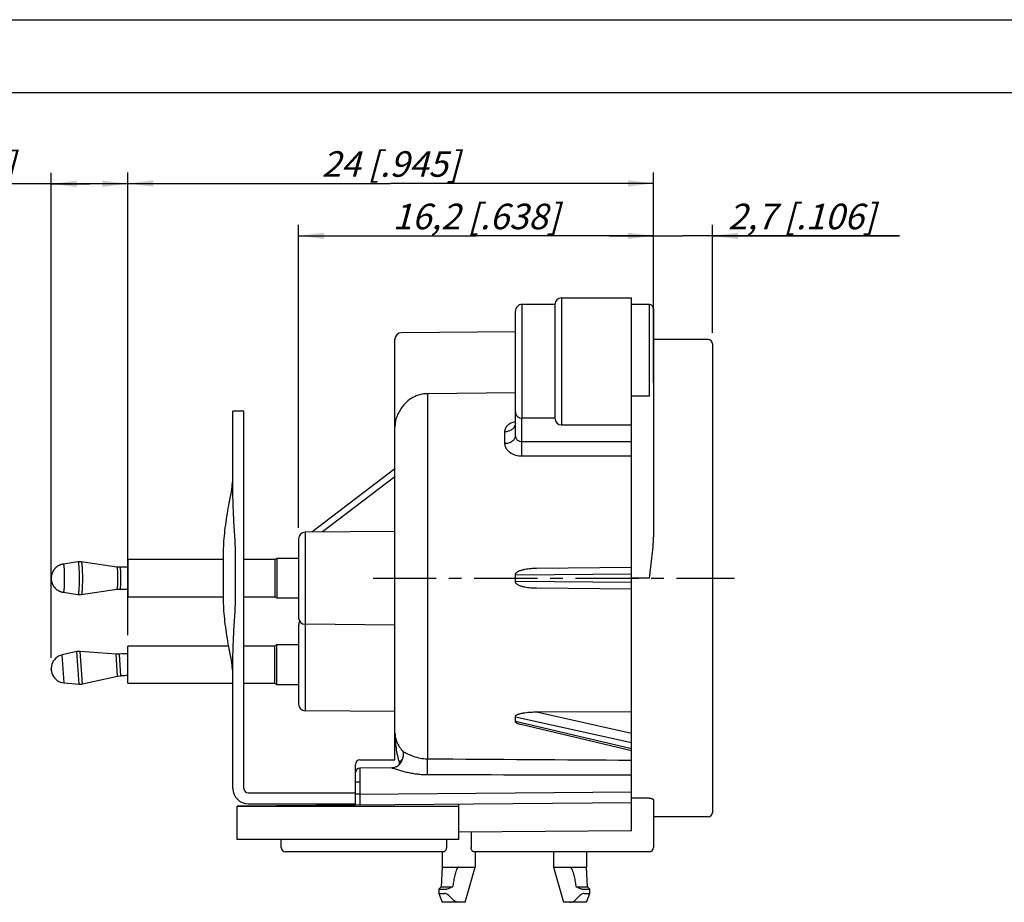
# Model space of a CAD drawing. Units: millimetres. Extents: x 0 to 420, y 0 to 297.
# Drawn here: x 159 to 294, y 176 to 297 of the extents above; entities that cross this region are included whole.
import ezdxf

# ---------------------------------------------------------------- set-up
doc = ezdxf.new("R2010")
doc.units = ezdxf.units.MM
doc.header["$LTSCALE"] = 23.1
doc.linetypes.add('CENTER', pattern=[0.6, 0.375, -0.075, 0.075, -0.075])
doc.layers.get('0').update_dxf_attribs({"linetype": 'CONTINUOUS'})
for name, color, linetype in [('_03_2D_DRAWING_DIMENSION', 7, 'CONTINUOUS'), ('_21_CURVES', 7, 'CONTINUOUS'), ('AUSFORMSCHRAEGEN', 7, 'CONTINUOUS'), ('BEZUGSACHSEN', 7, 'CONTINUOUS'), ('DEFAULT_1', 7, 'CENTER'), ('FASEN', 7, 'CONTINUOUS'), ('RUNDUNGEN', 7, 'CONTINUOUS'), ('ZEICHNUNGSBEMASSUNGEN', 7, 'CONTINUOUS'), ('ZEICHNUNGSBEMAßUNGEN', 7, 'CONTINUOUS')]:
    doc.layers.add(name, color=color, linetype=linetype)
doc.styles.get("Standard").update_dxf_attribs({"font": 'arial.ttf'})
doc.dimstyles.new('DIMSTYLE_4', dxfattribs={"dimtxt": 3.5, "dimasz": 3.5, "dimexe": 1.5, "dimexo": 1.5, "dimgap": 0.875, "dimtad": 1, "dimdec": 4, "dimlfac": 0.333333, "dimdsep": 46, "dimtxsty": 'STANDARD', "dimblk": '_FILLED', "dimblk1": '_FILLED', "dimblk2": '_FILLED', "dimcen": 0.09, "dimclrt": 7, "dimazin": 2, "dimtp": 0.1, "dimtm": 0.1, "dimtfac": 1, "dimtdec": 4, "dimtofl": 0, "dimtmove": 0, "dimatfit": 3, "dimldrblk": '_FILLED', "dimfxl": 1, "dimtolj": 1, "dimarcsym": 0})
doc.dimstyles.new('DIMSTYLE_5', dxfattribs={"dimtxt": 3.5, "dimasz": 3.5, "dimexe": 1.5, "dimexo": 1.5, "dimgap": 0.875, "dimtad": 1, "dimdec": 3, "dimlfac": 0.333333, "dimdsep": 46, "dimtxsty": 'STANDARD', "dimblk": '_FILLED', "dimblk1": '_FILLED', "dimblk2": '_FILLED', "dimcen": 0.09, "dimclrt": 7, "dimazin": 2, "dimtp": 0.2, "dimtm": 0.2, "dimtfac": 1, "dimtdec": 3, "dimtofl": 0, "dimtmove": 0, "dimatfit": 3, "dimldrblk": '_FILLED', "dimfxl": 1, "dimtolj": 1, "dimarcsym": 0})
doc.dimstyles.new('DIMSTYLE_6', dxfattribs={"dimtxt": 3.5, "dimasz": 3.5, "dimexe": 1.5, "dimexo": 1.5, "dimgap": 0.875, "dimtad": 1, "dimlfac": 0.333333, "dimdsep": 46, "dimtxsty": 'STANDARD', "dimblk": '_FILLED', "dimblk1": '_FILLED', "dimblk2": '_FILLED', "dimcen": 0.09, "dimclrt": 7, "dimazin": 2, "dimtp": 0.1, "dimtm": 0.1, "dimtfac": 1, "dimtofl": 0, "dimtmove": 0, "dimatfit": 3, "dimldrblk": '_FILLED', "dimfxl": 1, "dimtolj": 1, "dimarcsym": 0})

# ---------------------------------------------------------------- blocks, each defined once
blk = doc.blocks.new('_FILLED')
at = {"color": 0, "linetype": 'BYBLOCK'}
blk.add_solid([(0, 0), (-1, 0.125), (-1, -0.125)], dxfattribs=at)
blk = doc.blocks.new('*D10')
at = {"layer": 'ZEICHNUNGSBEMAßUNGEN', "color": 7}
for p, q in [((245.68, 247.27), (245.68, 268.89)), ((253.78, 254.09), (253.78, 268.89)), ((245.68, 267.39), (239.68, 267.39)), ((239.68, 267.39), (249.73, 267.39)), ((279.39, 267.39), (249.73, 267.39)), ((253.78, 267.39), (279.39, 267.39))]:
    blk.add_line(p, q, dxfattribs=at)
at = {"layer": 'ZEICHNUNGSBEMAßUNGEN', "color": 7, "xscale": 3.5, "yscale": 3.5, "zscale": 3.5}
blk.add_blockref('_FILLED', (245.68, 267.39), dxfattribs=at)
at = {"layer": 'ZEICHNUNGSBEMAßUNGEN', "color": 7, "xscale": 3.5, "yscale": 3.5, "zscale": 3.5, "rotation": 180}
blk.add_blockref('_FILLED', (253.78, 267.39), dxfattribs=at)
at = {"layer": 'ZEICHNUNGSBEMAßUNGEN', "color": 7, "insert": (255.89, 271.79), "char_height": 3.5, "width": 35.25, "attachment_point": 1, "line_spacing_factor": 0.9}
blk.add_mtext('\\Q15.0;2,7{\\ftxt.shx;\\W1.000000;\\H3.500000; }[.106]', dxfattribs=at)
blk = doc.blocks.new('*D15')
at = {"layer": 'ZEICHNUNGSBEMASSUNGEN', "color": 7}
for p, q in [((173.68, 224.54), (173.68, 276.07)), ((245.68, 247.27), (245.68, 276.07)), ((173.68, 274.57), (209.68, 274.57)), ((245.68, 274.57), (209.68, 274.57))]:
    blk.add_line(p, q, dxfattribs=at)
at = {"layer": 'ZEICHNUNGSBEMASSUNGEN', "color": 7, "xscale": 3.5, "yscale": 3.5, "zscale": 3.5, "rotation": 180}
blk.add_blockref('_FILLED', (173.68, 274.57), dxfattribs=at)
at = {"layer": 'ZEICHNUNGSBEMASSUNGEN', "color": 7, "xscale": 3.5, "yscale": 3.5, "zscale": 3.5}
blk.add_blockref('_FILLED', (245.68, 274.57), dxfattribs=at)
at = {"layer": 'ZEICHNUNGSBEMASSUNGEN', "color": 7, "insert": (209.68, 278.98), "char_height": 3.5, "width": 33, "attachment_point": 2, "line_spacing_factor": 0.9}
blk.add_mtext('\\Q15.0;24{\\ftxt.shx;\\W1.000000;\\H3.500000; }[.945]', dxfattribs=at)
blk = doc.blocks.new('*D16')
at = {"layer": 'ZEICHNUNGSBEMASSUNGEN', "color": 7}
for p, q in [((197.08, 227.4), (197.08, 268.89)), ((245.68, 247.27), (245.68, 268.89)), ((197.08, 267.39), (221.38, 267.39)), ((245.68, 267.39), (221.38, 267.39))]:
    blk.add_line(p, q, dxfattribs=at)
at = {"layer": 'ZEICHNUNGSBEMASSUNGEN', "color": 7, "xscale": 3.5, "yscale": 3.5, "zscale": 3.5, "rotation": 180}
blk.add_blockref('_FILLED', (197.08, 267.39), dxfattribs=at)
at = {"layer": 'ZEICHNUNGSBEMASSUNGEN', "color": 7, "xscale": 3.5, "yscale": 3.5, "zscale": 3.5}
blk.add_blockref('_FILLED', (245.68, 267.39), dxfattribs=at)
at = {"layer": 'ZEICHNUNGSBEMASSUNGEN', "color": 7, "insert": (221.38, 271.79), "char_height": 3.5, "width": 39, "attachment_point": 2, "line_spacing_factor": 0.9}
blk.add_mtext('\\Q15.0;16,2{\\ftxt.shx;\\W1.000000;\\H3.500000; }[.638]', dxfattribs=at)
blk = doc.blocks.new('*D17')
at = {"layer": '_03_2D_DRAWING_DIMENSION', "color": 7}
for p, q in [((163.19, 209.59), (163.19, 276.02)), ((173.68, 212.67), (173.68, 276.02)), ((168.43, 274.52), (135.51, 274.52)), ((163.19, 274.52), (168.43, 274.52)), ((173.68, 274.52), (168.43, 274.52))]:
    blk.add_line(p, q, dxfattribs=at)
at = {"layer": '_03_2D_DRAWING_DIMENSION', "color": 7, "xscale": 3.5, "yscale": 3.5, "zscale": 3.5, "rotation": 180}
blk.add_blockref('_FILLED', (163.19, 274.52), dxfattribs=at)
at = {"layer": '_03_2D_DRAWING_DIMENSION', "color": 7, "xscale": 3.5, "yscale": 3.5, "zscale": 3.5}
blk.add_blockref('_FILLED', (173.68, 274.52), dxfattribs=at)
at = {"layer": '_03_2D_DRAWING_DIMENSION', "color": 7, "insert": (158.26, 278.93), "char_height": 3.5, "width": 34.125, "attachment_point": 3, "line_spacing_factor": 0.9}
blk.add_mtext('\\Q15.0;3,5{\\ftxt.shx;\\W1.000000;\\H3.500000; }[.138]', dxfattribs=at)

msp = doc.modelspace()

# ---------------------------------------------------------------- linework, layer by layer
at = {"color": 7}
for p, q in [((0, 297), (420, 297)), ((410, 287), (12.5, 287)), ((232.18287, 257.9925), (227.68287, 257.9925)), ((233.08287, 258.8925), (242.68287, 258.8925)), ((242.68287, 220.4925), (242.68287, 258.89243)), ((245.08287, 257.9925), (242.68287, 257.9925)), ((253.18287, 253.1925), (245.68287, 253.1925)), ((253.78287, 252.5925), (253.78287, 188.3925)), ((188.08287, 234.5925), (188.08287, 243.37374)), ((189.58287, 243.37374), (188.08287, 243.37374)), ((189.58287, 191.6925), (189.58287, 243.37374)), ((232.18287, 242.3925), (227.68287, 242.3925)), ((233.08287, 241.4925), (242.68287, 241.4925)), ((166.86187, 222.72578), (164.84895, 222.42277)), ((166.90771, 222.73194), (166.86188, 222.72578)), ((166.86459, 222.72582), (166.93913, 222.73511)), ((167.00173, 222.74019), (166.90771, 222.73194)), ((166.98997, 222.73932), (166.90775, 222.73165)), ((166.93913, 222.73511), (167.01345, 222.74066)), ((167.08441, 222.74256), (166.98997, 222.73932)), ((167.09516, 222.74254), (167.00173, 222.74019)), ((167.1798, 222.7398), (167.08441, 222.74256)), ((167.27559, 222.73091), (167.1798, 222.7398)), ((167.31296, 222.72578), (167.27559, 222.73091)), ((172.18442, 221.99247), (167.31297, 222.72578)), ((173.68287, 223.04264), (173.68287, 217.94235)), ((186.7947, 223.04261), (173.68287, 223.04261)), ((186.7947, 217.7925), (186.7947, 223.7925)), ((188.43381, 217.7925), (188.43381, 223.7925)), ((193.82307, 223.04261), (189.58287, 223.04261)), ((194.08287, 223.19262), (193.82307, 223.04261)), ((193.82307, 223.04261), (193.82307, 217.94238)), ((194.08287, 223.19262), (194.08287, 217.79237)), ((197.08287, 223.19262), (194.08287, 223.19262)), ((173.68287, 221.9925), (172.18341, 221.99254)), ((164.84895, 218.56222), (166.86187, 218.25921)), ((167.31297, 218.25921), (172.18442, 218.99252)), ((172.18341, 218.99245), (173.68287, 218.99245)), ((166.86188, 218.25921), (166.9076, 218.25306)), ((166.86459, 218.25917), (166.93913, 218.24988)), ((166.9076, 218.25306), (167.00122, 218.24483)), ((166.90775, 218.25334), (166.9891, 218.24573)), ((166.93913, 218.24988), (167.01345, 218.24433)), ((166.9891, 218.24573), (167.08372, 218.24243)), ((167.00122, 218.24483), (167.09448, 218.24245)), ((167.08372, 218.24243), (167.17929, 218.24516)), ((167.17929, 218.24516), (167.27525, 218.25404)), ((167.27525, 218.25404), (167.31296, 218.25921)), ((173.68287, 217.94238), (186.7947, 217.94238)), ((189.58287, 217.94238), (193.82307, 217.94238)), ((193.82307, 217.94238), (194.08287, 217.79237)), ((194.08287, 217.79237), (197.08287, 217.79237)), ((166.7088, 210.43023), (164.71665, 209.98717)), ((172.07796, 210.07056), (167.15446, 210.46139)), ((187.51257, 211.1925), (173.68287, 211.1925)), ((173.68287, 206.09295), (173.68287, 211.19204)), ((193.82307, 211.1925), (189.58287, 211.1925)), ((194.08287, 211.3425), (193.82307, 211.1925)), ((193.82307, 206.0925), (193.82307, 211.1925)), ((194.08287, 205.9425), (194.08287, 211.3425)), ((197.08287, 211.3425), (194.08287, 211.3425)), ((172.53189, 210.1023), (172.07796, 210.07056)), ((172.28723, 207.07787), (172.07796, 210.07056)), ((163.19014, 207.95864), (163.19199, 207.93229)), ((167.46604, 206.00562), (172.28723, 207.07787)), ((172.28723, 207.07787), (172.74116, 207.10961)), ((188.08287, 191.6925), (188.08287, 206.9925)), ((164.98595, 206.13595), (167.02038, 205.97446)), ((173.68287, 206.0925), (188.08287, 206.0925)), ((189.58287, 206.0925), (193.82307, 206.0925)), ((193.82307, 206.0925), (194.08287, 205.9425)), ((194.08287, 205.9425), (197.08287, 205.9425)), ((190.18287, 191.0925), (204.88287, 191.0925)), ((190.18287, 189.5925), (204.88287, 189.5925)), ((253.18287, 187.7925), (245.68287, 187.7925)), ((216.76287, 180.8925), (221.26287, 180.8925)), ((219.91287, 176.0925), (221.26287, 180.8925)), ((232.00287, 180.8925), (236.50287, 180.8925)), ((232.00287, 180.8925), (233.35287, 176.0925)), ((216.61287, 178.1925), (218.17771, 178.1925)), ((235.08804, 178.1925), (236.65287, 178.1925)), ((219.91288, 176.0925), (216.76322, 176.0925)), ((236.50253, 176.0925), (233.35287, 176.0925))]:
    msp.add_line(p, q, dxfattribs=at)
at = {"color": 9}
for p, q in [((166.86459, 222.72582), (166.86188, 222.72578)), ((164.8513, 222.4228), (164.84901, 222.42278)), ((172.63653, 221.9925), (172.63572, 221.99254)), ((164.84901, 218.56221), (164.8513, 218.56219)), ((172.63572, 218.99245), (172.63653, 218.9925)), ((166.86188, 218.25921), (166.86459, 218.25917)), ((166.88422, 218.27585), (166.88032, 218.26951)), ((167.02038, 205.97446), (166.7088, 210.43023)), ((167.46604, 206.00562), (167.15446, 210.46139)), ((164.98595, 206.13595), (164.71665, 209.98717)), ((172.74116, 207.10961), (172.53189, 210.1023))]:
    msp.add_line(p, q, dxfattribs=at)
at = {"color": 7}
for points in [[(164.84901, 222.42278), (164.79806, 222.41475), (164.73159, 222.40205), (164.66611, 222.38705), (164.60167, 222.36984), (164.53835, 222.35051), (164.4762, 222.32917), (164.41527, 222.3059), (164.35562, 222.28079), (164.29729, 222.25394), (164.24033, 222.22543), (164.18479, 222.19536), (164.1307, 222.1638), (164.07809, 222.13085), (164.02699, 222.09658), (163.9774, 222.06105), (163.92936, 222.02435), (163.88287, 221.98654), (163.83797, 221.9477), (163.79466, 221.9079), (163.75295, 221.86721), (163.71287, 221.82569), (163.67441, 221.78341), (163.63758, 221.74042), (163.60239, 221.69681), (163.5688, 221.65265), (163.53682, 221.60801), (163.50641, 221.56296), (163.47757, 221.51758), (163.45027, 221.47193), (163.42449, 221.42607), (163.40022, 221.38008), (163.37743, 221.33402), (163.35609, 221.28794), (163.33617, 221.2419), (163.31766, 221.19595), (163.30053, 221.15016), (163.28474, 221.10456), (163.27028, 221.05928), (163.25715, 221.01444), (163.24528, 220.97005), (163.23465, 220.92618), (163.22519, 220.88283), (163.21688, 220.84001), (163.20965, 220.79773), (163.20346, 220.756), (163.19829, 220.71494), (163.19409, 220.67471), (163.19083, 220.6354), (163.18838, 220.596), (163.18679, 220.55846), (163.18591, 220.52165), (163.18571, 220.48599), (163.18615, 220.45046), (163.18726, 220.41355), (163.1891, 220.37597), (163.19181, 220.33667), (163.19535, 220.29727), (163.19983, 220.25703), (163.20528, 220.21602), (163.21175, 220.17436), (163.21927, 220.13213), (163.22787, 220.08938), (163.23762, 220.04611), (163.24853, 220.00234), (163.26069, 219.95804), (163.27412, 219.91332), (163.28884, 219.86823), (163.30488, 219.82286), (163.32226, 219.77733), (163.34099, 219.73166), (163.36111, 219.68592), (163.38265, 219.64015), (163.40562, 219.59442), (163.43006, 219.54878), (163.45598, 219.50329), (163.48341, 219.458), (163.51237, 219.413), (163.54287, 219.36833), (163.57493, 219.32409), (163.60857, 219.28032), (163.64381, 219.23712), (163.68066, 219.19454), (163.71911, 219.15267), (163.75917, 219.11156), (163.80083, 219.07127), (163.84406, 219.03188), (163.88887, 218.99344), (163.93524, 218.95603), (163.98314, 218.91972), (164.03256, 218.88457), (164.08347, 218.85067), (164.13586, 218.81808), (164.18972, 218.78687), (164.245, 218.75713), (164.30168, 218.72895), (164.3597, 218.7024), (164.41902, 218.67759), (164.4796, 218.65459), (164.54139, 218.63349), (164.60433, 218.6144), (164.66836, 218.59739), (164.73342, 218.58256), (164.79945, 218.57), (164.84901, 218.56221)], [(167.15446, 210.46139), (167.06123, 210.46587), (166.93658, 210.46286), (166.81271, 210.44951), (166.7088, 210.43023)], [(164.71665, 209.98717), (164.64107, 209.96924), (164.41666, 209.8955), (164.19803, 209.79176), (163.99069, 209.6595), (163.79955, 209.5009), (163.62905, 209.31852), (163.48332, 209.11556), (163.36516, 208.89636), (163.27613, 208.66595), (163.21722, 208.42952), (163.18874, 208.19278), (163.19014, 207.95864)], [(163.19199, 207.93229), (163.22318, 207.70024), (163.28433, 207.46976), (163.37557, 207.24384), (163.4958, 207.02806), (163.64332, 206.82743), (163.81588, 206.64672), (164.01011, 206.48986), (164.22146, 206.35939), (164.44519, 206.25728), (164.67612, 206.18498), (164.90861, 206.14318), (164.98595, 206.13595)], [(167.02038, 205.97446), (167.12596, 205.96982), (167.25049, 205.97385), (167.37434, 205.98822), (167.46604, 206.00562)]]:
    msp.add_lwpolyline(points, dxfattribs=at)
for centre, radius, start, end in [((253.18287, 252.5925), 0.6, 0, 90), ((173.68287, 193.6425), 16.5, 90, 94), ((173.68287, 193.6425), 13.5, 90, 94), ((190.18287, 191.6925), 2.1, 180, 270), ((190.18287, 191.6925), 0.6, 180, 270), ((253.18287, 188.3925), 0.6, 270, 360)]:
    msp.add_arc(centre, radius, start, end, dxfattribs=at)
for points, knots in [([(187.3935, 229.73702), (187.47615, 230.20876), (187.64466, 231.10218), (187.87714, 232.37454), (188.03845, 233.52152), (188.08287, 234.24912), (188.08287, 234.5925)], [0, 0, 0, 0, 0.292618924, 0.555492152, 0.790203807, 1, 1, 1, 1]), ([(188.17334, 229.13599), (188.12693, 230.04983), (188.07726, 231.869), (188.08287, 233.68826), (188.08287, 234.5925)], [0, 0, 0, 0, 0.502963662, 1, 1, 1, 1]), ([(186.7947, 223.7925), (186.7947, 224.74907), (186.88817, 226.21576), (187.13872, 228.19344), (187.30314, 229.2175), (187.3935, 229.73702)], [0, 0, 0, 0, 0.47984945, 0.735480155, 1, 1, 1, 1]), ([(188.43381, 223.7925), (188.43381, 224.67898), (188.35199, 226.46189), (188.21972, 228.24023), (188.17334, 229.13599)], [0, 0, 0, 0, 0.497064446, 1, 1, 1, 1]), ([(172.18442, 221.99247), (172.18891, 221.99179), (172.19793, 221.97959), (172.20622, 221.95592), (172.21588, 221.91757), (172.22489, 221.86662), (172.23386, 221.80266), (172.24599, 221.69383), (172.259, 221.53058), (172.27108, 221.3068), (172.28018, 221.05248), (172.2859, 220.77762), (172.28791, 220.4925), (172.2859, 220.20737), (172.28018, 219.93251), (172.27108, 219.67819), (172.259, 219.45441), (172.24599, 219.29116), (172.23386, 219.18233), (172.22489, 219.11837), (172.21588, 219.06742), (172.20622, 219.02907), (172.19793, 219.0054), (172.18891, 218.9932), (172.18442, 218.99252)], [0, 0, 0, 0, 0.004501233, 0.013027332, 0.025946078, 0.043184353, 0.064586263, 0.089970446, 0.151912209, 0.227101613, 0.312431353, 0.404524749, 0.5, 0.595475251, 0.687568647, 0.772898387, 0.848087791, 0.910029554, 0.935413737, 0.956815647, 0.974053922, 0.986972668, 0.995498767, 1, 1, 1, 1]), ([(187.3935, 211.84797), (187.30315, 212.36745), (187.13874, 213.39141), (186.88818, 215.36909), (186.7947, 216.83582), (186.7947, 217.7925)], [0, 0, 0, 0, 0.264495174, 0.520103461, 1, 1, 1, 1]), ([(188.17334, 212.449), (188.21972, 213.34476), (188.35199, 215.12311), (188.43381, 216.90601), (188.43381, 217.7925)], [0, 0, 0, 0, 0.502935554, 1, 1, 1, 1]), ([(188.08287, 206.9925), (188.08287, 207.33577), (188.03847, 208.06326), (187.87718, 209.21018), (187.64469, 210.48264), (187.47616, 211.37617), (187.3935, 211.84797)], [0, 0, 0, 0, 0.209735124, 0.444440825, 0.707342373, 1, 1, 1, 1]), ([(188.08287, 206.9925), (188.08287, 207.89673), (188.07726, 209.71599), (188.12693, 211.53516), (188.17334, 212.449)], [0, 0, 0, 0, 0.497036338, 1, 1, 1, 1]), ([(219.01287, 180.8925), (218.98282, 180.8925), (218.92296, 180.86831), (218.85997, 180.80279), (218.8082, 180.72834), (218.7502, 180.62249), (218.69031, 180.48392), (218.60954, 180.25665), (218.52637, 179.96668), (218.44158, 179.61501), (218.36664, 179.26109), (218.29863, 178.90579), (218.23585, 178.54953), (218.19672, 178.31157), (218.17771, 178.1925)], [0, 0, 0, 0, 0.031161702, 0.062408992, 0.093664114, 0.124921635, 0.187417167, 0.249922549, 0.374923392, 0.499935481, 0.624950531, 0.749966642, 0.874983201, 1, 1, 1, 1]), ([(234.25287, 180.8925), (234.28293, 180.8925), (234.34279, 180.86831), (234.40578, 180.80279), (234.45755, 180.72834), (234.51555, 180.62249), (234.57544, 180.48392), (234.65621, 180.25665), (234.73938, 179.96668), (234.82417, 179.61501), (234.89911, 179.26109), (234.96712, 178.90579), (235.0299, 178.54953), (235.06903, 178.31157), (235.08804, 178.1925)], [0, 0, 0, 0, 0.031161643, 0.062408932, 0.093664051, 0.124921576, 0.18741711, 0.249922496, 0.374923348, 0.499935446, 0.624950505, 0.749966624, 0.874983192, 1, 1, 1, 1])]:
    msp.add_open_spline(points, degree=3, knots=knots, dxfattribs=at)
at = {"color": 9}
for points, knots in [([(166.86459, 222.72582), (166.87324, 222.72686), (166.8859, 222.70827), (166.89528, 222.68413), (166.90105, 222.66506), (166.90388, 222.65436)], [0, 0, 0, 0, 0.310786889, 0.604743984, 1, 1, 1, 1]), ([(166.90388, 222.65436), (166.90887, 222.63553), (166.91819, 222.59245), (166.93595, 222.48634), (166.95558, 222.3178), (166.97556, 222.07602), (166.9923, 221.78699), (167.0056, 221.45947), (167.0184, 220.97602), (167.0222, 220.47631), (167.01676, 219.97486), (167.00838, 219.61371), (166.99603, 219.27801), (166.98011, 218.9783), (166.96336, 218.75551), (166.9479, 218.60222), (166.93638, 218.50758), (166.9244, 218.4275), (166.91215, 218.36251), (166.89971, 218.31333), (166.88989, 218.28613), (166.88422, 218.27585)], [0, 0, 0, 0, 0.013305529, 0.03006551, 0.073455093, 0.129102795, 0.195708751, 0.271120669, 0.352914722, 0.525929771, 0.612294952, 0.695324562, 0.772589299, 0.841663532, 0.900247039, 0.925120912, 0.946861585, 0.965333452, 0.980409312, 0.991981576, 1, 1, 1, 1]), ([(167.31297, 222.72578), (167.31654, 222.72524), (167.32442, 222.71915), (167.33797, 222.69532), (167.34485, 222.67207), (167.34954, 222.65436)], [0, 0, 0, 0, 0.131154021, 0.33342493, 1, 1, 1, 1]), ([(167.34954, 222.65436), (167.35476, 222.63468), (167.36445, 222.58949), (167.38288, 222.47761), (167.40312, 222.2992), (167.42354, 222.04291), (167.4404, 221.73667), (167.45352, 221.39057), (167.46237, 221.0163), (167.4666, 220.62592), (167.46576, 220.23146), (167.45999, 219.84499), (167.44971, 219.47854), (167.43534, 219.14413), (167.41725, 218.8531), (167.39851, 218.64232), (167.38136, 218.50237), (167.36893, 218.42044), (167.3561, 218.35488), (167.34468, 218.31112), (167.33462, 218.28483), (167.32704, 218.26995), (167.31897, 218.26011), (167.31297, 218.25921)], [0, 0, 0, 0, 0.013825835, 0.031358843, 0.076990993, 0.13569989, 0.205951555, 0.285255423, 0.370902928, 0.46018093, 0.550375643, 0.638773816, 0.722661552, 0.799326653, 0.866068687, 0.920675041, 0.943001692, 0.961806822, 0.976949622, 0.988314705, 0.992566838, 0.99588092, 1, 1, 1, 1]), ([(164.8513, 222.4228), (164.85648, 222.42343), (164.8651, 222.41505), (164.87179, 222.40182), (164.87835, 222.38522), (164.88458, 222.36428), (164.89366, 222.32746), (164.91014, 222.23834), (164.92951, 222.07729), (164.94893, 221.83985), (164.96473, 221.55051), (164.97669, 221.22062), (164.9842, 220.86339), (164.98684, 220.4925), (164.9842, 220.1216), (164.97669, 219.76437), (164.96473, 219.43448), (164.94893, 219.14514), (164.92951, 218.9077), (164.91014, 218.74665), (164.89366, 218.65754), (164.88458, 218.62071), (164.87835, 218.59977), (164.87179, 218.58317), (164.8651, 218.56994), (164.85648, 218.56156), (164.8513, 218.56219)], [0, 0, 0, 0, 0.004019805, 0.007429214, 0.011936769, 0.017567079, 0.024318504, 0.041126797, 0.087382657, 0.149213298, 0.224687899, 0.310636558, 0.403571644, 0.5, 0.596428356, 0.689363442, 0.775312101, 0.850786702, 0.912617343, 0.958873203, 0.975681497, 0.982432921, 0.988063231, 0.992570786, 0.995980195, 1, 1, 1, 1]), ([(172.63734, 218.99245), (172.64159, 218.99245), (172.64788, 218.99962), (172.65319, 219.01039), (172.66064, 219.03029), (172.6689, 219.06373), (172.67823, 219.11421), (172.68718, 219.17758), (172.69949, 219.28614), (172.71261, 219.44945), (172.72484, 219.67382), (172.73403, 219.92927), (172.73982, 220.20565), (172.74185, 220.4925), (172.73982, 220.77934), (172.73403, 221.05572), (172.72484, 221.31118), (172.71261, 221.53554), (172.69949, 221.69885), (172.68718, 221.80742), (172.67823, 221.87078), (172.6689, 221.92126), (172.66064, 221.9547), (172.65319, 221.9746), (172.64788, 221.98537), (172.64159, 221.99254), (172.63734, 221.99254)], [0, 0, 0, 0, 0.004221311, 0.007771235, 0.012415277, 0.025034779, 0.042035696, 0.063262764, 0.088532477, 0.15041393, 0.225762602, 0.311436066, 0.403996315, 0.5, 0.596003685, 0.688563934, 0.774237398, 0.84958607, 0.911467523, 0.936737236, 0.957964304, 0.974965221, 0.987584723, 0.992228765, 0.995778689, 1, 1, 1, 1]), ([(166.88032, 218.26951), (166.87913, 218.26781), (166.87535, 218.26281), (166.8689, 218.25865), (166.86459, 218.25917)], [0, 0, 0, 0, 0.324120418, 1, 1, 1, 1])]:
    msp.add_open_spline(points, degree=3, knots=knots, dxfattribs=at)
at = {"layer": '_21_CURVES', "color": 1}
for p, q in [((163.18575, 220.4925), (163.07709, 220.4925)), ((163.19107, 207.94547), (163.07709, 207.9375))]:
    msp.add_line(p, q, dxfattribs=at)
at = {"layer": 'AUSFORMSCHRAEGEN', "color": 7}
for p, q in [((226.78287, 254.25374), (211.17502, 254.11753)), ((210.28287, 226.90769), (197.97502, 226.80028)), ((242.68287, 185.89906), (242.68287, 220.4925)), ((210.28287, 214.0773), (197.97502, 214.18471)), ((210.28287, 202.2273), (197.97502, 202.33471)), ((209.8494, 194.49596), (205.47764, 194.45781)), ((242.68287, 189.73125), (188.68287, 189.26)), ((219.01242, 185.69249), (219.01242, 189.52468)), ((242.68287, 185.89906), (219.01242, 185.69249))]:
    msp.add_line(p, q, dxfattribs=at)
at = {"layer": 'BEZUGSACHSEN', "color": 7}
for p, q in [((188.68287, 184.69476), (188.68287, 189.26)), ((219.01242, 189.19468), (188.68287, 189.19468)), ((219.01242, 184.69546), (219.01242, 185.69249)), ((219.01242, 184.69468), (188.68287, 184.69468)), ((216.76287, 182.9925), (216.76287, 180.8925)), ((221.26287, 182.9925), (221.26287, 180.8925)), ((232.00287, 182.9925), (232.00287, 180.8925)), ((236.50287, 182.9925), (236.50287, 180.8925)), ((216.76287, 180.8925), (216.61287, 178.1925)), ((236.65287, 178.1925), (236.50287, 180.8925)), ((216.61287, 178.1925), (216.31287, 177.8925)), ((236.95287, 177.8925), (236.65287, 178.1925)), ((216.31287, 177.8925), (216.31287, 177.2925)), ((216.31287, 177.2925), (216.76287, 176.0925)), ((236.50287, 176.0925), (236.95287, 177.2925)), ((236.95287, 177.2925), (236.95287, 177.8925))]:
    msp.add_line(p, q, dxfattribs=at)
at = {"layer": 'DEFAULT_1', "color": 7}
msp.add_line((207.28287, 220.4925), (256.78287, 220.4925), dxfattribs=at)
at = {"layer": 'FASEN', "color": 7}
msp.add_line((204.88287, 189.40138), (204.88287, 189.5925), dxfattribs=at)
at = {"layer": 'RUNDUNGEN', "color": 9}
for p, q in [((227.68287, 242.3925), (227.68287, 257.9925)), ((233.08287, 258.8925), (233.08287, 241.4925)), ((245.08287, 257.9925), (245.08287, 245.40498)), ((214.7325, 245.76517), (214.7325, 195.74983)), ((245.08287, 245.40498), (242.68287, 245.40498)), ((227.67506, 239.21954), (227.67502, 242.3925)), ((225.29966, 240.56968), (225.29966, 238.96347)), ((227.67506, 239.21954), (242.68287, 239.23486)), ((227.67872, 237.23914), (242.68287, 237.25899)), ((210.28287, 234.36731), (200.37156, 226.8212)), ((197.97502, 226.80028), (197.97502, 202.33471)), ((226.77033, 220.95602), (242.68287, 221.09489)), ((242.68287, 219.8901), (226.77033, 220.02897)), ((245.08287, 220.4925), (242.68287, 220.4925)), ((226.77033, 201.52058), (242.68287, 197.96282)), ((229.67894, 202.17231), (242.68287, 199.26486)), ((242.68287, 197.1109), (226.77033, 200.86505)), ((205.47764, 194.45781), (205.47764, 190.90651)), ((210.87753, 195.21851), (210.87764, 194.9925)), ((205.47764, 192.5325), (204.88287, 192.5325)), ((205.47764, 190.90651), (204.88287, 190.90651)), ((205.47764, 190.90651), (242.68287, 191.2312))]:
    msp.add_line(p, q, dxfattribs=at)
at = {"layer": 'RUNDUNGEN', "color": 7}
for p, q in [((232.18287, 257.9925), (232.18287, 242.3925)), ((226.78287, 239.97899), (226.78287, 257.09228)), ((245.68287, 257.39245), (245.68287, 226.72788)), ((210.28287, 195.5925), (210.28287, 253.21757)), ((226.78287, 245.86865), (214.7325, 245.76517)), ((210.28287, 235.4925), (198.87657, 226.80815)), ((197.08287, 225.9003), (197.08287, 215.08469)), ((229.67894, 221.87901), (242.68287, 221.9925)), ((242.68287, 218.9925), (229.67894, 219.10598)), ((197.08287, 214.05013), (197.08287, 203.23468)), ((242.68287, 202.15371), (229.67894, 202.17231)), ((242.68037, 196.85765), (227.54368, 200.42875)), ((205.48287, 195.5925), (210.28287, 195.5925)), ((204.88287, 189.40138), (204.88287, 194.9925)), ((209.83969, 194.49588), (209.84025, 194.49588)), ((245.08811, 190.36049), (242.68287, 190.36935)), ((245.68287, 190.11454), (245.68287, 183.5925)), ((220.703, 185.70725), (220.703, 183.5925)), ((194.68287, 183.5925), (194.68287, 184.69468)), ((217.32275, 184.69468), (217.32275, 183.5925)), ((216.94292, 182.9925), (195.28287, 182.9925)), ((245.08287, 182.9925), (221.08283, 182.9925)), ((216.31287, 177.8925), (217.08469, 177.8925)), ((216.31287, 177.2925), (217.08469, 177.2925)), ((236.18106, 177.8925), (236.95287, 177.8925)), ((236.18106, 177.2925), (236.95287, 177.2925))]:
    msp.add_line(p, q, dxfattribs=at)
for points in [[(226.78287, 241.67061), (226.77918, 241.61903), (226.76524, 241.55586), (226.74618, 241.50787), (226.73139, 241.48235), (226.72869, 241.47862)], [(210.44308, 194.64245), (210.32298, 194.58924), (210.13512, 194.53123), (209.95349, 194.50167), (209.84089, 194.49586)]]:
    msp.add_lwpolyline(points, dxfattribs=at)
for centre, radius, start, end in [((227.68287, 257.0925), 0.9, 90, 180.0002071), ((233.08287, 257.9925), 0.9, 90, 180), ((245.08287, 257.3925), 0.6, 359.9975495, 90), ((211.18287, 253.21757), 0.9, 90.5, 180), ((227.68287, 243.2925), 0.9, 179.9993714, 270), ((233.08287, 242.3925), 0.9, 180, 270), ((197.98287, 225.90032), 0.9, 90.5000027, 180.0002247), ((197.98287, 215.08468), 0.9, 179.9997025, 269.4999964), ((197.98287, 214.05029), 0.9, 144.8914864, 179.9997046), ((197.98287, 203.23468), 0.9, 179.9999981, 269.5), ((205.48287, 194.9925), 0.6, 90, 180), ((205.48287, 193.85783), 0.6, 90.5, 180), ((195.28287, 183.5925), 0.6, 180, 270), ((245.08287, 183.5925), 0.6, 270, 360), ((219.35325, 174.82707), 3.56483, 109.2542384, 113.3269077), ((233.9125, 174.82707), 3.56483, 66.6730923, 70.7457616)]:
    msp.add_arc(centre, radius, start, end, dxfattribs=at)
at = {"layer": 'RUNDUNGEN', "color": 9}
for centre, radius, start, end in [((227.22372, 243.28127), 0.44085, 180.0014706, 181.9281721), ((227.61191, 238.65514), 3.39613, 104.8060503, 105.5237488), ((227.62562, 238.60332), 3.44973, 104.1560711, 104.8062527), ((50.56138, 343.47673), 218.3617, 317.2377666, 317.4082128), ((214.98797, 199.66559), 6.05576, 227.2527488, 228.8475565)]:
    msp.add_arc(centre, radius, start, end, dxfattribs=at)
at = {"layer": 'RUNDUNGEN', "color": 7}
for centre, major_axis, ratio, start_param, end_param in [((145.56647, 220.4925), (81.21641, 0), 0.324726812, -0.017576591, 0.017576591), ((145.56647, 219.84964), (81.10426, -19.61361), 0.217530199, 0.034980742, 0.070133925)]:
    msp.add_ellipse(centre, major_axis=major_axis, ratio=ratio, start_param=start_param, end_param=end_param, dxfattribs=at)
for points, knots in [([(214.7325, 245.76517), (214.38192, 245.76216), (213.67857, 245.66699), (212.69465, 245.26835), (211.8357, 244.64619), (211.3735, 244.11049), (211.17502, 243.82187)], [0, 0, 0, 0, 0.250147931, 0.500153088, 0.750081656, 1, 1, 1, 1]), ([(211.17502, 243.82187), (211.03907, 243.62418), (210.78902, 243.22339), (210.50111, 242.58946), (210.32305, 241.93926), (210.28287, 241.49857), (210.28287, 241.28132)], [0, 0, 0, 0, 0.263364687, 0.517328897, 0.761521284, 1, 1, 1, 1]), ([(245.68287, 226.72788), (245.68287, 226.20977), (245.63442, 225.16997), (245.48604, 223.61283), (245.29428, 222.05314), (245.15339, 221.0131), (245.08287, 220.4925)], [0, 0, 0, 0, 0.247968307, 0.497684213, 0.748558915, 1, 1, 1, 1]), ([(226.77033, 220.95602), (226.76851, 220.98956), (226.77809, 221.05778), (226.82286, 221.14941), (226.88743, 221.22754), (226.98736, 221.31744), (227.12901, 221.40858), (227.31014, 221.49626), (227.49789, 221.56865), (227.68962, 221.62945), (227.88402, 221.68095), (228.14569, 221.73928), (228.47621, 221.7956), (228.87572, 221.84203), (229.27691, 221.87018), (229.54493, 221.87784), (229.67894, 221.87901)], [0, 0, 0, 0, 0.03131846, 0.062670184, 0.093988436, 0.12525453, 0.187720828, 0.25020337, 0.312689184, 0.375175582, 0.437662189, 0.500149002, 0.625108686, 0.750072099, 0.875036176, 1, 1, 1, 1]), ([(229.67894, 219.10598), (229.54492, 219.10715), (229.2769, 219.11481), (228.87569, 219.14297), (228.47616, 219.1894), (228.14564, 219.24572), (227.88396, 219.30405), (227.68955, 219.35557), (227.49782, 219.41636), (227.31006, 219.48876), (227.12893, 219.57646), (226.98729, 219.66762), (226.88733, 219.75751), (226.82288, 219.8357), (226.77798, 219.92723), (226.76851, 219.99544), (226.77033, 220.02897)], [0, 0, 0, 0, 0.124967682, 0.249935612, 0.374902902, 0.499866564, 0.562355463, 0.624844307, 0.687332967, 0.749820745, 0.812304278, 0.874772601, 0.906040847, 0.937367004, 0.968692208, 1, 1, 1, 1]), ([(226.77033, 201.52058), (226.7685, 201.54485), (226.77914, 201.59661), (226.82516, 201.662), (226.88919, 201.71707), (226.96367, 201.76502), (227.04507, 201.80695), (227.16041, 201.85678), (227.31167, 201.90899), (227.49882, 201.96044), (227.69025, 202.00355), (227.88446, 202.03995), (228.27828, 202.10158), (228.87685, 202.15782), (229.41118, 202.17269), (229.67894, 202.17231)], [0, 0, 0, 0, 0.023624199, 0.0490035, 0.076384706, 0.105126547, 0.134808349, 0.165133572, 0.226992251, 0.289882309, 0.353405628, 0.417350095, 0.481590362, 0.740168464, 1, 1, 1, 1]), ([(227.54236, 200.42906), (227.45991, 200.44851), (227.33757, 200.48076), (227.1787, 200.53348), (227.06472, 200.57849), (226.95798, 200.63076), (226.87739, 200.68325), (226.82367, 200.73288), (226.78315, 200.78476), (226.76793, 200.83421), (226.77033, 200.86505)], [0, 0, 0, 0, 0.27244188, 0.40649887, 0.538222516, 0.666283184, 0.788307136, 0.846027956, 0.900493034, 1, 1, 1, 1]), ([(211.00289, 195.10584), (211.03765, 195.15178), (211.16425, 195.33623), (211.2609, 195.54023), (211.31797, 195.69599)], [0, 0, 0, 0, 0.257775954, 1, 1, 1, 1]), ([(211.31797, 195.69599), (211.35294, 195.79139), (211.40902, 195.97807), (211.45396, 196.25267), (211.45685, 196.50276), (211.42768, 196.65826), (211.40365, 196.7276)], [0, 0, 0, 0, 0.289707653, 0.554077956, 0.790770241, 1, 1, 1, 1]), ([(210.44312, 194.64236), (210.5522, 194.69695), (210.75846, 194.83128), (210.92937, 195.00865), (211.00289, 195.10584)], [0, 0, 0, 0, 0.500232457, 1, 1, 1, 1]), ([(245.08811, 190.36049), (245.16703, 190.3602), (245.28196, 190.35059), (245.42442, 190.31763), (245.51339, 190.28655), (245.58555, 190.24976), (245.63941, 190.2086), (245.67402, 190.16367), (245.68287, 190.12995), (245.68287, 190.11454)], [0, 0, 0, 0, 0.345054301, 0.50063147, 0.638458594, 0.756080448, 0.853394817, 0.932617996, 1, 1, 1, 1]), ([(217.32275, 183.5925), (217.32275, 183.50959), (217.29312, 183.35347), (217.20303, 183.1883), (217.1192, 183.08942), (217.05925, 183.03684), (217.00133, 183.00261), (216.96109, 182.9925), (216.94292, 182.9925)], [0, 0, 0, 0, 0.328261026, 0.613879681, 0.735252934, 0.840219299, 0.928050224, 1, 1, 1, 1]), ([(221.08283, 182.9925), (221.06466, 182.9925), (221.02442, 183.00261), (220.9665, 183.03684), (220.90655, 183.08942), (220.82272, 183.1883), (220.73263, 183.35347), (220.703, 183.50959), (220.703, 183.5925)], [0, 0, 0, 0, 0.071949817, 0.159780883, 0.264747403, 0.386120731, 0.671739217, 1, 1, 1, 1]), ([(217.08469, 177.8925), (217.14767, 177.8925), (217.28315, 177.90408), (217.57332, 177.96134), (217.79465, 178.03731), (217.94166, 178.10051)], [0, 0, 0, 0, 0.213156903, 0.458448626, 1, 1, 1, 1]), ([(235.32409, 178.10051), (235.4711, 178.03732), (235.69242, 177.96134), (235.98259, 177.90408), (236.11807, 177.8925), (236.18106, 177.8925)], [0, 0, 0, 0, 0.541533402, 0.786832503, 1, 1, 1, 1]), ([(217.94166, 176.73779), (217.87958, 176.80896), (217.75015, 176.94455), (217.5384, 177.12), (217.31889, 177.249), (217.15884, 177.2925), (217.08469, 177.2925)], [0, 0, 0, 0, 0.271257804, 0.537500592, 0.787016112, 1, 1, 1, 1]), ([(219.01287, 176.0925), (218.90583, 176.0925), (218.69034, 176.13573), (218.40716, 176.29386), (218.15954, 176.50077), (218.01214, 176.65701), (217.94166, 176.73779)], [0, 0, 0, 0, 0.249716223, 0.499755304, 0.749889146, 1, 1, 1, 1]), ([(234.25287, 176.0925), (234.35992, 176.0925), (234.57541, 176.13573), (234.85859, 176.29386), (235.10621, 176.50077), (235.25361, 176.65701), (235.32409, 176.73779)], [0, 0, 0, 0, 0.24971617, 0.49975526, 0.749889129, 1, 1, 1, 1]), ([(236.18106, 177.2925), (236.10691, 177.2925), (235.94686, 177.249), (235.72735, 177.12), (235.5156, 176.94455), (235.38617, 176.80896), (235.32409, 176.73779)], [0, 0, 0, 0, 0.212974782, 0.462501437, 0.728741219, 1, 1, 1, 1])]:
    msp.add_open_spline(points, degree=3, knots=knots, dxfattribs=at)
at = {"layer": 'RUNDUNGEN', "color": 9}
for points, knots in [([(226.70297, 241.92738), (226.50845, 241.87334), (226.22877, 241.76848), (225.89776, 241.57083), (225.62839, 241.35571), (225.42192, 241.09157), (225.31709, 240.7952), (225.29965, 240.64421), (225.29966, 240.56968)], [0, 0, 0, 0, 0.289835091, 0.424705683, 0.551930481, 0.784036272, 0.893002376, 1, 1, 1, 1]), ([(225.29966, 240.56968), (225.49121, 240.57126), (225.86333, 240.62601), (226.28017, 240.82597), (226.53516, 241.05319), (226.67515, 241.24402), (226.76224, 241.45245), (226.78261, 241.59886), (226.78287, 241.67061)], [0, 0, 0, 0, 0.28300766, 0.547308763, 0.669491955, 0.784559332, 0.89399695, 1, 1, 1, 1]), ([(225.29966, 238.96347), (225.29964, 238.85034), (225.33408, 238.61783), (225.48039, 238.28845), (225.71182, 237.98723), (226.12595, 237.63094), (226.78941, 237.32068), (227.37812, 237.23876), (227.67872, 237.23914)], [0, 0, 0, 0, 0.105217752, 0.215213794, 0.331822983, 0.455587406, 0.720424199, 1, 1, 1, 1]), ([(225.29966, 238.96347), (225.49119, 238.96492), (225.86043, 239.01472), (226.27817, 239.19771), (226.53511, 239.40822), (226.67533, 239.58409), (226.76268, 239.77677), (226.78287, 239.91278), (226.78287, 239.97899)], [0, 0, 0, 0, 0.291502325, 0.559950532, 0.681535419, 0.794049362, 0.899234933, 1, 1, 1, 1]), ([(226.78287, 239.97899), (226.78287, 239.93212), (226.7952, 239.83592), (226.84681, 239.69687), (226.92947, 239.5657), (227.07881, 239.40653), (227.32689, 239.25799), (227.55843, 239.21804), (227.67506, 239.21954)], [0, 0, 0, 0, 0.109077054, 0.223157488, 0.342656457, 0.467427132, 0.728568399, 1, 1, 1, 1]), ([(227.67872, 237.23914), (227.68188, 237.57701), (227.68299, 238.23717), (227.67966, 238.89732), (227.67502, 239.21954)], [0, 0, 0, 0, 0.511841414, 1, 1, 1, 1]), ([(210.28287, 199.27772), (210.28291, 199.06217), (210.3313, 198.61961), (210.54914, 197.96573), (210.91065, 197.32344), (211.22768, 196.92457), (211.40369, 196.72763)], [0, 0, 0, 0, 0.227173243, 0.464983781, 0.721624508, 1, 1, 1, 1]), ([(210.28287, 199.27772), (210.28292, 198.9371), (210.30597, 198.25462), (210.41276, 197.23338), (210.59706, 196.21726), (210.77526, 195.54969), (210.87753, 195.21878)], [0, 0, 0, 0, 0.248214689, 0.497148898, 0.747609824, 1, 1, 1, 1]), ([(211.40369, 196.72763), (211.49069, 196.69112), (211.68395, 196.59822), (212.00141, 196.44175), (212.37636, 196.26932), (212.95052, 196.04016), (213.73615, 195.81759), (214.39763, 195.7516), (214.7325, 195.74983)], [0, 0, 0, 0, 0.080842528, 0.183601908, 0.303306776, 0.434307303, 0.713071211, 1, 1, 1, 1]), ([(214.7288, 193.59164), (214.7348, 194.00074), (214.73917, 194.5944), (214.73821, 195.3138), (214.73563, 195.62409), (214.7325, 195.74983)], [0, 0, 0, 0, 0.568713364, 0.825170552, 1, 1, 1, 1]), ([(209.84101, 194.49584), (209.86559, 194.49606), (209.92019, 194.49079), (210.04638, 194.46535), (210.23134, 194.41139), (210.4788, 194.33143), (210.7546, 194.24209), (211.04987, 194.15019), (211.46647, 194.02956), (212.00638, 193.89303), (212.6717, 193.76128), (213.35095, 193.66469), (214.03803, 193.60567), (214.49845, 193.59199), (214.7288, 193.59164)], [0, 0, 0, 0, 0.01476538, 0.032802258, 0.077306789, 0.130378483, 0.189078279, 0.251466639, 0.316160682, 0.44963173, 0.585898743, 0.723438347, 0.861608976, 1, 1, 1, 1]), ([(205.47764, 190.90651), (205.4773, 190.80899), (205.4767, 190.61768), (205.47601, 190.33992), (205.47565, 190.12025), (205.4755, 189.95802), (205.47546, 189.84928), (205.47549, 189.75073), (205.47559, 189.66331), (205.47576, 189.58787), (205.47596, 189.53284), (205.47617, 189.49534), (205.47633, 189.47227), (205.47651, 189.45266), (205.47669, 189.43653), (205.47691, 189.424), (205.47705, 189.41568), (205.47728, 189.41098), (205.4773, 189.40854), (205.47757, 189.40751), (205.47748, 189.40657), (205.47764, 189.40657)], [0, 0, 0, 0, 0.195039467, 0.38262553, 0.55553532, 0.634374413, 0.707101047, 0.773016791, 0.831482463, 0.881935264, 0.92389135, 0.941551582, 0.956943867, 0.970030919, 0.980779377, 0.989166594, 0.995172065, 0.997276864, 0.998782145, 0.999688025, 1, 1, 1, 1])]:
    msp.add_open_spline(points, degree=3, knots=knots, dxfattribs=at)
for points in [[(214.7325, 195.74983), (224.04931, 195.69227), (233.36609, 195.63286), (242.68287, 195.57199)], [(214.7288, 193.59164), (224.04683, 193.57825), (233.36486, 193.56081), (242.68287, 193.53995)]]:
    msp.add_open_spline(points, degree=3, dxfattribs=at)

# ---------------------------------------------------------------- dimensions: what is measured, and where the dimension line sits
at = {"layer": '_03_2D_DRAWING_DIMENSION', "color": 7}
dim = msp.add_linear_dim(base=(163.1857, 274.52361), p1=(173.68287, 211.17347), p2=(163.1857, 208.08645), angle=180, dimstyle='DIMSTYLE_6', dxfattribs=at)
dim.commit()
dim.dimension.update_dxf_attribs({"geometry": '*D17', "text_midpoint": (146.88172, 274.52361), "dimtype": 160})
at = {"layer": 'ZEICHNUNGSBEMASSUNGEN', "color": 7}
dim = msp.add_linear_dim(base=(173.68287, 274.57457), p1=(245.68287, 245.77325), p2=(173.68287, 223.0425), angle=180, dimstyle='DIMSTYLE_5', dxfattribs=at)
dim.commit()
dim.dimension.update_dxf_attribs({"geometry": '*D15', "text_midpoint": (209.68287, 274.57457), "dimtype": 160})
dim = msp.add_linear_dim(base=(245.68287, 267.38837), p1=(197.08287, 225.90031), p2=(245.68287, 245.77325), dimstyle='DIMSTYLE_5', dxfattribs=at)
dim.commit()
dim.dimension.update_dxf_attribs({"geometry": '*D16', "text_midpoint": (221.38287, 267.38837), "dimtype": 160})
at = {"layer": 'ZEICHNUNGSBEMAßUNGEN', "color": 7}
dim = msp.add_linear_dim(base=(245.68287, 267.38837), p1=(253.78287, 252.5925), p2=(245.68287, 245.77325), angle=180, dimstyle='DIMSTYLE_4', dxfattribs=at)
dim.commit()
dim.dimension.update_dxf_attribs({"geometry": '*D10', "text_midpoint": (267.63766, 267.38837), "dimtype": 160})

doc.saveas('drawing.dxf')
